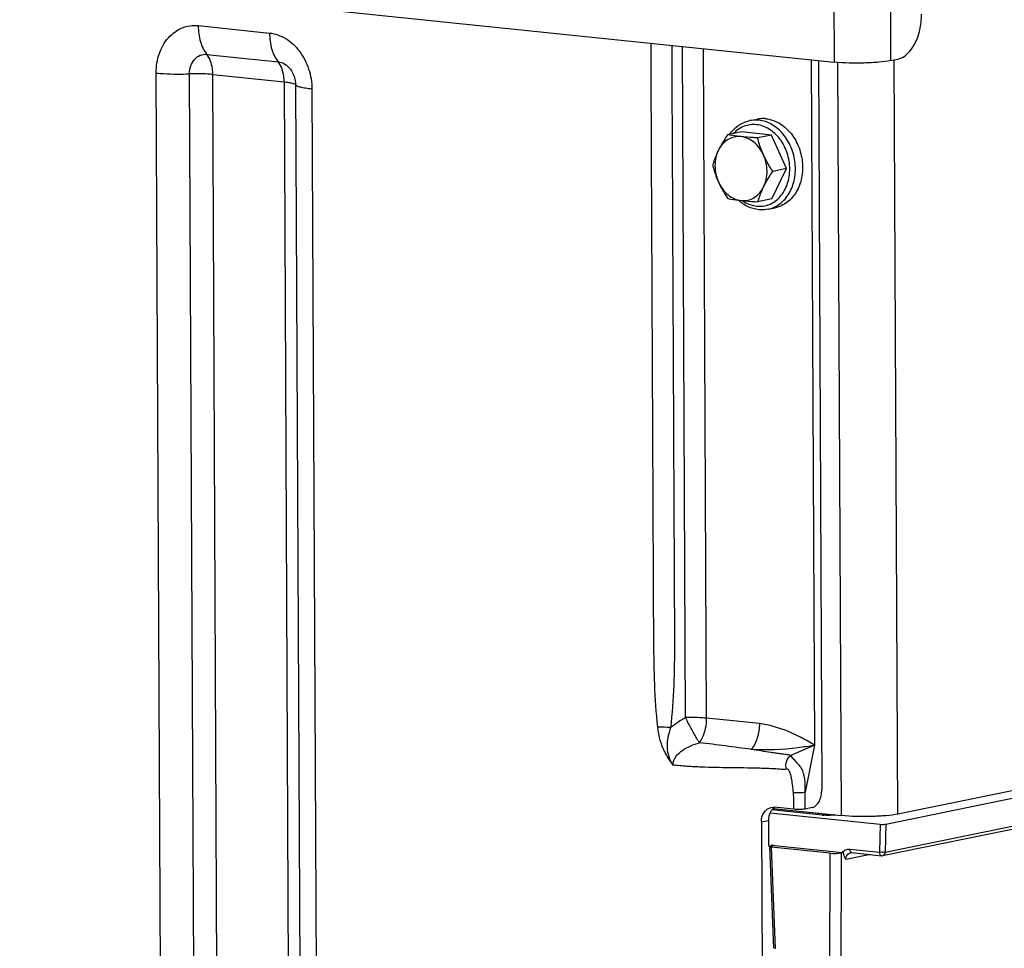
# Model space of a CAD drawing. Units: millimetres. Extents: x 0 to 594, y 0 to 420.
# Drawn here: x 358 to 370, y 169 to 180 of the extents above; entities that cross this region are included whole.
import ezdxf

# ---------------------------------------------------------------- set-up
doc = ezdxf.new("R2010")
doc.units = ezdxf.units.MM
doc.header["$LTSCALE"] = 32.67
doc.layers.get('0').update_dxf_attribs({"linetype": 'CONTINUOUS'})
doc.layers.add('AXES', color=7, linetype='CONTINUOUS')
doc.layers.add('SOLIDES', color=7, linetype='CONTINUOUS')

msp = doc.modelspace()

# ---------------------------------------------------------------- linework, layer by layer
at = {"color": 7, "linetype": 'CONTINUOUS'}
for p, q in [((367.152598, 178.925814), (367.241389, 178.944002)), ((367.0474, 178.786045), (366.876168, 178.750969)), ((367.419662, 178.747532), (367.0474, 178.786045)), ((367.419662, 178.747532), (367.24843, 178.712456)), ((367.607641, 178.33263), (367.419662, 178.747532)), ((367.423358, 177.956241), (367.607641, 178.33263)), ((367.607641, 178.33263), (367.436409, 178.297555)), ((367.423358, 177.956241), (367.252126, 177.921166)), ((367.377354, 177.828597), (367.466145, 177.846786))]:
    msp.add_line(p, q, dxfattribs=at)
for points, knots in [([(366.903181, 178.756516), (366.933172, 178.799159), (367.006532, 178.874057), (367.103421, 178.915741), (367.152598, 178.925814)], [0, 0, 0, 0, 0.509453016, 1, 1, 1, 1]), ([(367.351179, 178.949297), (367.34197, 178.95025), (367.305314, 178.952676), (367.26828, 178.949512), (367.241373, 178.943999)], [0, 0, 0, 0, 0.252111114, 1, 1, 1, 1]), ([(367.351179, 178.949297), (367.407002, 178.943522), (367.52137, 178.904259), (367.661454, 178.782575), (367.761602, 178.614025), (367.81079, 178.41909), (367.803406, 178.220816), (367.739686, 178.042647), (367.641375, 177.927289), (367.544761, 177.869303), (367.492557, 177.852197), (367.466161, 177.846789)], [0, 0, 0, 0, 0.114644024, 0.238852019, 0.371892863, 0.509081164, 0.6440911, 0.77144262, 0.88891885, 0.944957761, 1, 1, 1, 1]), ([(366.876168, 178.750969), (366.865521, 178.735091), (366.824716, 178.672787), (366.787228, 178.608175), (366.762879, 178.558443)], [0, 0, 0, 0, 0.256645869, 1, 1, 1, 1]), ([(367.041151, 178.727381), (367.013459, 178.730246), (366.956616, 178.727124), (366.87688, 178.69438), (366.809355, 178.636642), (366.776361, 178.585979), (366.762879, 178.558443)], [0, 0, 0, 0, 0.241310608, 0.483181641, 0.734252553, 1, 1, 1, 1]), ([(367.041151, 178.727381), (367.02589, 178.72896), (366.970675, 178.735178), (366.915707, 178.743599), (366.876168, 178.750969)], [0, 0, 0, 0, 0.27613257, 1, 1, 1, 1]), ([(367.24843, 178.712456), (367.230273, 178.713356), (367.161099, 178.717063), (367.091977, 178.722123), (367.041151, 178.727381)], [0, 0, 0, 0, 0.26240969, 1, 1, 1, 1]), ([(367.321271, 178.500673), (367.307327, 178.531451), (367.273625, 178.588981), (367.206584, 178.65964), (367.128002, 178.708567), (367.069792, 178.724418), (367.041151, 178.727381)], [0, 0, 0, 0, 0.269710558, 0.527219292, 0.770161396, 1, 1, 1, 1]), ([(367.321271, 178.500673), (367.31337, 178.518112), (367.284239, 178.586942), (367.262058, 178.658584), (367.24843, 178.712456)], [0, 0, 0, 0, 0.25623571, 1, 1, 1, 1]), ([(366.762879, 178.558443), (366.755223, 178.542806), (366.727592, 178.483131), (366.705454, 178.420973), (366.691886, 178.374581)], [0, 0, 0, 0, 0.264816333, 1, 1, 1, 1]), ([(366.762879, 178.558443), (366.733868, 178.49919), (366.706205, 178.361588), (366.736245, 178.225662), (366.764727, 178.162798)], [0, 0, 0, 0, 0.488732983, 1, 1, 1, 1]), ([(367.323119, 178.105028), (367.35213, 178.164281), (367.379793, 178.301884), (367.349753, 178.437809), (367.321271, 178.500673)], [0, 0, 0, 0, 0.488732983, 1, 1, 1, 1]), ([(367.436409, 178.297555), (367.403857, 178.346184), (367.363213, 178.412908), (367.329262, 178.483035), (367.321271, 178.500673)], [0, 0, 0, 0, 0.751368571, 1, 1, 1, 1]), ([(366.691886, 178.374581), (366.696354, 178.356919), (366.715854, 178.284809), (366.741416, 178.21425), (366.764727, 178.162798)], [0, 0, 0, 0, 0.243868282, 1, 1, 1, 1]), ([(367.323119, 178.105028), (367.331042, 178.121209), (367.36533, 178.187373), (367.404954, 178.250643), (367.436409, 178.297555)], [0, 0, 0, 0, 0.241839351, 1, 1, 1, 1]), ([(366.764727, 178.162798), (366.772718, 178.14516), (366.806669, 178.075033), (366.847313, 178.008308), (366.879865, 177.959679)], [0, 0, 0, 0, 0.248631449, 1, 1, 1, 1]), ([(366.764727, 178.162798), (366.778672, 178.13202), (366.812374, 178.07449), (366.879414, 178.003831), (366.957996, 177.954904), (367.016206, 177.939054), (367.044847, 177.93609)], [0, 0, 0, 0, 0.269710558, 0.527219292, 0.770161396, 1, 1, 1, 1]), ([(367.044847, 177.93609), (367.072539, 177.933225), (367.129382, 177.936347), (367.209118, 177.969092), (367.276643, 178.02683), (367.309638, 178.077493), (367.323119, 178.105028)], [0, 0, 0, 0, 0.241310608, 0.483181641, 0.734252553, 1, 1, 1, 1]), ([(367.252126, 177.921166), (367.256482, 177.936058), (367.276026, 177.998829), (367.301034, 178.05992), (367.323119, 178.105028)], [0, 0, 0, 0, 0.236016388, 1, 1, 1, 1]), ([(366.879865, 177.959679), (366.892166, 177.957386), (366.946884, 177.947724), (367.002027, 177.94052), (367.044847, 177.93609)], [0, 0, 0, 0, 0.225211106, 1, 1, 1, 1]), ([(367.262187, 177.823024), (367.216646, 177.827735), (367.124571, 177.854206), (367.045762, 177.907778), (367.010001, 177.939808)], [0, 0, 0, 0, 0.488143286, 1, 1, 1, 1]), ([(367.044847, 177.93609), (367.061049, 177.934414), (367.130029, 177.927963), (367.199202, 177.923787), (367.252126, 177.921166)], [0, 0, 0, 0, 0.235118376, 1, 1, 1, 1]), ([(367.377354, 177.828597), (367.349117, 177.822813), (367.310276, 177.819482), (367.27183, 177.822026), (367.262187, 177.823024)], [0, 0, 0, 0, 0.748323476, 1, 1, 1, 1])]:
    msp.add_open_spline(points, degree=3, knots=knots, dxfattribs=at)
at = {"color": 9, "linetype": 'CONTINUOUS'}
for points, knots in [([(367.233023, 178.875591), (367.207324, 178.87825), (367.15525, 178.877664), (367.079429, 178.858188), (367.009432, 178.820969), (366.969121, 178.785953), (366.950752, 178.766357)], [0, 0, 0, 0, 0.247421126, 0.493342863, 0.742773159, 1, 1, 1, 1]), ([(367.262389, 178.931109), (367.253185, 178.932061), (367.216552, 178.934487), (367.179542, 178.931329), (367.152651, 178.925825)], [0, 0, 0, 0, 0.252113006, 1, 1, 1, 1]), ([(367.237736, 177.866695), (367.264313, 177.863946), (367.318224, 177.864768), (367.3965, 177.885916), (367.468343, 177.926034), (367.553241, 178.003769), (367.62827, 178.140114), (367.656671, 178.330979), (367.624422, 178.526771), (367.53565, 178.700606), (367.401747, 178.828354), (367.288293, 178.869873), (367.233023, 178.875591)], [0, 0, 0, 0, 0.055778408, 0.1112478, 0.167611925, 0.225881469, 0.349685847, 0.483446106, 0.621854145, 0.757432508, 0.884003167, 1, 1, 1, 1]), ([(367.377354, 177.828597), (367.40375, 177.834004), (367.455956, 177.851108), (367.552573, 177.909091), (367.650889, 178.024447), (367.714614, 178.202617), (367.722001, 178.400893), (367.672813, 178.595832), (367.572665, 178.764385), (367.432579, 178.886071), (367.318211, 178.925334), (367.262389, 178.931109)], [0, 0, 0, 0, 0.055042224, 0.111081185, 0.228557145, 0.355908564, 0.490918778, 0.628107671, 0.761149148, 0.885357763, 1, 1, 1, 1]), ([(367.059924, 177.934573), (367.086849, 177.916009), (367.143747, 177.885388), (367.206662, 177.86991), (367.237736, 177.866695)], [0, 0, 0, 0, 0.511448888, 1, 1, 1, 1])]:
    msp.add_open_spline(points, degree=3, knots=knots, dxfattribs=at)
at = {"layer": 'AXES', "color": 7, "linetype": 'CONTINUOUS'}
msp.add_line((336.038521, 182.977612), (368.196714, 179.650617), dxfattribs=at)
at = {"layer": 'SOLIDES', "color": 9, "linetype": 'CONTINUOUS'}
for p, q in [((368.886427, 181.647779), (368.895668, 179.669552)), ((368.187473, 181.628843), (368.196714, 179.650617)), ((360.32228, 180.102217), (361.205506, 180.010841)), ((366.356368, 171.532559), (366.317535, 179.845032)), ((366.616516, 171.524354), (366.577771, 179.818108)), ((360.428501, 179.746545), (361.311727, 179.655169)), ((368.285955, 170.318383), (368.242379, 179.646456)), ((368.98491, 170.337318), (368.94127, 179.678893)), ((359.856528, 168.045625), (359.802946, 179.515237)), ((360.268239, 168.035235), (360.214658, 179.504847)), ((360.556437, 168.027963), (360.502856, 179.497575)), ((360.502856, 179.497575), (361.386082, 179.406199)), ((361.386082, 179.406199), (361.439663, 167.936587)), ((361.528036, 179.368969), (361.581617, 167.899357)), ((361.730828, 179.315784), (361.78441, 167.846172)), ((368.827076, 169.865379), (379.986048, 172.151204)), ((367.951339, 171.188908), (367.658204, 171.060971)), ((367.951339, 171.188908), (367.83828, 170.607281)), ((368.047204, 170.324347), (367.426277, 170.388586)), ((368.007724, 170.348649), (367.990222, 170.332186)), ((368.191066, 170.329331), (368.187285, 170.325828)), ((367.294672, 170.239952), (367.383463, 170.25814)), ((368.765431, 170.210379), (368.757197, 169.865209)), ((368.835351, 170.21227), (368.827076, 169.865379)), ((367.420316, 169.941733), (367.420083, 169.954111)), ((367.415098, 169.928246), (367.465355, 168.668823)), ((368.131267, 164.560545), (368.146645, 169.852562)), ((368.270973, 164.56433), (368.28635, 169.856347)), ((368.646863, 169.835482), (368.340089, 169.772641)), ((368.390363, 169.903161), (368.757197, 169.865209))]:
    msp.add_line(p, q, dxfattribs=at)
at = {"layer": 'SOLIDES', "color": 7, "linetype": 'CONTINUOUS'}
for p, q in [((367.911671, 179.680107), (367.951339, 171.188908)), ((368.00059, 179.670908), (368.042778, 170.640132)), ((368.895668, 179.669552), (368.984459, 179.68774)), ((368.835351, 170.21227), (380.005234, 172.500331)), ((379.830558, 172.558962), (368.98491, 170.337318)), ((368.796828, 169.822289), (379.954351, 172.107817)), ((367.403029, 170.35133), (368.765431, 170.210379)), ((368.049892, 170.324486), (367.426594, 170.388971)), ((367.442584, 170.405635), (368.285955, 170.318383)), ((367.696744, 170.396082), (367.454942, 170.421098)), ((367.925315, 170.418058), (367.836516, 170.399868)), ((368.060985, 170.323473), (368.049895, 170.324486)), ((368.204925, 170.326766), (368.202405, 170.326392)), ((367.294672, 170.239952), (367.321473, 164.503096)), ((367.383463, 170.25814), (367.384957, 169.938385)), ((367.404414, 169.938476), (367.430791, 169.943879)), ((367.420083, 169.954111), (368.300484, 169.863027)), ((367.394709, 169.934028), (367.444966, 168.674614)), ((368.146645, 169.852562), (367.415098, 169.928246)), ((368.313485, 169.861905), (368.28635, 169.856347)), ((368.414815, 169.859489), (368.781649, 169.821537))]:
    msp.add_line(p, q, dxfattribs=at)
msp.add_lwpolyline([(368.202405, 170.326392), (368.19707, 170.325688), (368.191325, 170.325015), (368.185221, 170.324385), (368.17878, 170.323802), (368.172021, 170.323271), (368.165003, 170.322799), (368.157757, 170.32239), (368.150311, 170.322046), (368.142727, 170.321773), (368.135044, 170.32157), (368.127292, 170.321441), (368.119521, 170.321384), (368.111766, 170.3214), (368.104062, 170.32149), (368.096451, 170.321651), (368.088966, 170.321884), (368.081641, 170.322185), (368.074516, 170.322552), (368.067621, 170.322982), (368.060985, 170.323473)], dxfattribs=at)
for centre, radius, start, end in [((367.534655, 170.303573), 0.137531, 121.8448682, 125.733701), ((368.342583, 170.274895), 0.414013, 264.1637567, 265.9698152), ((368.78678, 169.871561), 0.050286, 264.1438111, 281.5326159)]:
    msp.add_arc(centre, radius, start, end, dxfattribs=at)
at = {"layer": 'SOLIDES', "color": 9, "linetype": 'CONTINUOUS'}
for centre, radius, start, end in [((368.094702, 170.783519), 0.461623, 264.0942081, 264.3393778), ((368.10307, 170.87261), 0.551105, 264.387169, 266.3532228), ((368.153728, 170.698045), 0.375307, 276.8175014, 278.2265759)]:
    msp.add_arc(centre, radius, start, end, dxfattribs=at)
at = {"layer": 'SOLIDES', "color": 7, "linetype": 'CONTINUOUS'}
for centre, major_axis, ratio, start_param, end_param in [((368.795028, 170.216442), (0.050019, 0.000229), 0.147058047, -2.204649713, -0.633853386), ((367.390486, 169.948048), (0.050004, 0.000233), 0.147078095, 5.649104157, 7.219900484), ((367.444737, 169.93431), (0.05003, 0.000238), 0.147019261, 2.507417755, 4.077605002), ((368.205776, 169.864705), (0.100002, 0.000462), 0.147255871, -2.204154844, -0.634576493)]:
    msp.add_ellipse(centre, major_axis=major_axis, ratio=ratio, start_param=start_param, end_param=end_param, dxfattribs=at)
for points, knots in [([(368.984459, 179.68774), (369.076101, 179.706513), (369.193723, 179.844682), (369.263539, 180.049871), (369.278422, 180.177899), (369.278118, 180.242924)], [0, 0, 0, 0, 0.424869828, 0.704659855, 1, 1, 1, 1]), ([(368.895668, 179.669552), (368.848212, 179.659831), (368.739073, 179.646517), (368.505856, 179.63405), (368.319998, 179.637863), (368.196714, 179.650617)], [0, 0, 0, 0, 0.207359531, 0.469452474, 1, 1, 1, 1]), ([(367.925315, 170.418058), (367.961971, 170.425567), (368.00902, 170.480835), (368.036947, 170.56291), (368.0429, 170.614121), (368.042778, 170.640132)], [0, 0, 0, 0, 0.424869597, 0.704659357, 1, 1, 1, 1]), ([(367.294672, 170.239952), (367.294481, 170.280891), (367.312561, 170.360621), (367.380886, 170.412074), (367.41575, 170.419211)], [0, 0, 0, 0, 0.53497247, 1, 1, 1, 1]), ([(367.426529, 170.389051), (367.419499, 170.380539), (367.393582, 170.341677), (367.383298, 170.293573), (367.383463, 170.25814)], [0, 0, 0, 0, 0.237559606, 1, 1, 1, 1]), ([(367.836516, 170.399868), (367.815049, 170.395471), (367.768143, 170.392847), (367.721398, 170.393531), (367.696744, 170.396082)], [0, 0, 0, 0, 0.469240374, 1, 1, 1, 1]), ([(368.98491, 170.337318), (368.937454, 170.327597), (368.828315, 170.314283), (368.595097, 170.301815), (368.409239, 170.305628), (368.285955, 170.318383)], [0, 0, 0, 0, 0.207359377, 0.469452355, 1, 1, 1, 1]), ([(368.340089, 169.772641), (368.337142, 169.779354), (368.324607, 169.807749), (368.315181, 169.838184), (368.313485, 169.861905)], [0, 0, 0, 0, 0.23563584, 1, 1, 1, 1])]:
    msp.add_open_spline(points, degree=3, knots=knots, dxfattribs=at)
at = {"layer": 'SOLIDES', "color": 9, "linetype": 'CONTINUOUS'}
for points, knots in [([(359.802946, 179.515237), (359.802566, 179.596658), (359.826184, 179.755033), (359.937582, 179.958164), (360.113514, 180.089584), (360.255427, 180.109133), (360.32228, 180.102217)], [0, 0, 0, 0, 0.277599194, 0.534537635, 0.770856251, 1, 1, 1, 1]), ([(360.32228, 180.102217), (360.322598, 180.034176), (360.338008, 179.908364), (360.391861, 179.790706), (360.428501, 179.746545)], [0, 0, 0, 0, 0.542496861, 1, 1, 1, 1]), ([(361.205506, 180.010841), (361.275741, 180.003575), (361.419911, 179.950826), (361.590068, 179.788437), (361.702857, 179.56775), (361.730435, 179.400034), (361.730828, 179.315784)], [0, 0, 0, 0, 0.224562363, 0.469590262, 0.732056613, 1, 1, 1, 1]), ([(361.205506, 180.010841), (361.205823, 179.9428), (361.221234, 179.816988), (361.275087, 179.69933), (361.311727, 179.655169)], [0, 0, 0, 0, 0.542496861, 1, 1, 1, 1]), ([(365.924452, 179.885699), (365.92775, 179.179792), (365.932694, 178.120932), (365.939295, 176.709118), (365.944226, 175.65026), (365.949233, 174.591391), (365.953166, 173.709036), (365.95685, 173.003062), (365.958572, 172.296177), (365.970657, 171.764454), (366.008236, 171.412291)], [0, 0, 0, 0, 0.24989255, 0.374838825, 0.4997851, 0.624731375, 0.749677649, 0.812150777, 0.874627155, 1, 1, 1, 1]), ([(366.184688, 179.858776), (366.187979, 179.154429), (366.192917, 178.09791), (366.199491, 176.689215), (366.204446, 175.6327), (366.209308, 174.576165), (366.213651, 173.695778), (366.216472, 172.991335), (366.221682, 172.287189), (366.212412, 171.756982), (366.169931, 171.407196)], [0, 0, 0, 0, 0.24998392, 0.374975881, 0.499967841, 0.624959801, 0.749951761, 0.812447739, 0.874944557, 1, 1, 1, 1]), ([(360.214658, 179.504847), (360.214501, 179.538372), (360.224226, 179.603585), (360.270096, 179.687229), (360.34254, 179.741343), (360.400975, 179.749393), (360.428501, 179.746545)], [0, 0, 0, 0, 0.277588684, 0.534537556, 0.770865089, 1, 1, 1, 1]), ([(360.502856, 179.497575), (360.502741, 179.522124), (360.496814, 179.608871), (360.468651, 179.698153), (360.428501, 179.746545)], [0, 0, 0, 0, 0.280793682, 1, 1, 1, 1]), ([(361.311727, 179.655169), (361.340646, 179.652177), (361.400039, 179.63036), (361.494921, 179.540283), (361.527719, 179.436782), (361.528036, 179.368969)], [0, 0, 0, 0, 0.226054722, 0.472729891, 1, 1, 1, 1]), ([(361.386082, 179.406199), (361.385967, 179.430748), (361.38004, 179.517495), (361.351877, 179.606777), (361.311727, 179.655169)], [0, 0, 0, 0, 0.280793682, 1, 1, 1, 1]), ([(359.802946, 179.515237), (359.834082, 179.512016), (359.971043, 179.501398), (360.1087, 179.500655), (360.214658, 179.504847)], [0, 0, 0, 0, 0.227908746, 1, 1, 1, 1]), ([(360.502856, 179.497575), (360.481061, 179.499829), (360.385188, 179.507262), (360.288829, 179.507782), (360.214658, 179.504847)], [0, 0, 0, 0, 0.227908754, 1, 1, 1, 1]), ([(361.386082, 179.406199), (361.404747, 179.404268), (361.437962, 179.400138), (361.481466, 179.391721), (361.510226, 179.382819), (361.525541, 179.374174), (361.528036, 179.368969)], [0, 0, 0, 0, 0.378058789, 0.676338106, 0.883714469, 1, 1, 1, 1]), ([(361.730828, 179.315784), (361.704164, 179.318542), (361.656714, 179.324442), (361.594564, 179.336466), (361.553479, 179.349183), (361.531601, 179.361534), (361.528036, 179.368969)], [0, 0, 0, 0, 0.378058776, 0.676338078, 0.883714454, 1, 1, 1, 1]), ([(366.616516, 171.524354), (366.596882, 171.526385), (366.510349, 171.53331), (366.423397, 171.534376), (366.356368, 171.53256)], [0, 0, 0, 0, 0.227427391, 1, 1, 1, 1]), ([(366.528734, 171.220545), (366.516418, 171.240171), (366.480319, 171.298387), (366.423179, 171.402663), (366.378504, 171.487307), (366.356368, 171.53256)], [0, 0, 0, 0, 0.19493073, 0.576174923, 1, 1, 1, 1]), ([(366.16993, 171.407191), (366.155781, 171.4086), (366.102018, 171.412977), (366.047913, 171.414354), (366.008236, 171.412291)], [0, 0, 0, 0, 0.263556569, 1, 1, 1, 1]), ([(366.008236, 171.412291), (366.012836, 171.369174), (366.027942, 171.283614), (366.061833, 171.180716), (366.097597, 171.102674), (366.128582, 171.047272), (366.156582, 171.002699), (366.181933, 170.969876), (366.192024, 170.951156), (366.199791, 170.944337)], [0, 0, 0, 0, 0.253954649, 0.506932027, 0.632198611, 0.756162557, 0.87870415, 0.939467418, 1, 1, 1, 1]), ([(366.169933, 171.407198), (366.142574, 171.331466), (366.109813, 171.17294), (366.152579, 171.007157), (366.1998, 170.944324)], [0, 0, 0, 0, 0.506043623, 1, 1, 1, 1]), ([(366.528734, 171.220545), (366.543151, 171.240219), (366.596435, 171.332911), (366.617112, 171.442347), (366.616516, 171.524354)], [0, 0, 0, 0, 0.229236806, 1, 1, 1, 1]), ([(367.272164, 171.458106), (367.217743, 171.46572), (367.108228, 171.475204), (366.889759, 171.497824), (366.72578, 171.513478), (366.616516, 171.524354)], [0, 0, 0, 0, 0.25015811, 0.500126419, 1, 1, 1, 1]), ([(367.272162, 171.458106), (367.271095, 171.398068), (367.253163, 171.284975), (367.203893, 171.179719), (367.170407, 171.138433)], [0, 0, 0, 0, 0.530424399, 1, 1, 1, 1]), ([(367.951339, 171.188908), (367.898427, 171.223559), (367.688386, 171.34851), (367.451745, 171.433048), (367.272164, 171.458106)], [0, 0, 0, 0, 0.25861034, 1, 1, 1, 1]), ([(366.199801, 170.944336), (366.199586, 170.98202), (366.230591, 171.057749), (366.318779, 171.131623), (366.419982, 171.18503), (366.492082, 171.210121), (366.528717, 171.22054)], [0, 0, 0, 0, 0.248529974, 0.498267396, 0.748817164, 1, 1, 1, 1]), ([(367.170407, 171.138433), (367.063831, 171.152069), (366.85033, 171.182478), (366.636215, 171.208242), (366.528717, 171.22054)], [0, 0, 0, 0, 0.498247361, 1, 1, 1, 1]), ([(367.951339, 171.188908), (367.8836, 171.176691), (367.625598, 171.13674), (367.362161, 171.122846), (367.170407, 171.138433)], [0, 0, 0, 0, 0.263503126, 1, 1, 1, 1]), ([(367.658204, 171.060971), (367.640625, 171.069481), (367.599315, 171.074416), (367.538843, 171.082307), (367.476608, 171.09088), (367.394464, 171.102792), (367.29238, 171.118526), (367.210982, 171.131753), (367.170407, 171.138433)], [0, 0, 0, 0, 0.118584859, 0.246140911, 0.373007177, 0.499272011, 0.750332398, 1, 1, 1, 1]), ([(367.605704, 170.896051), (367.597046, 170.925799), (367.596261, 170.990408), (367.634085, 171.04386), (367.6582, 171.060973)], [0, 0, 0, 0, 0.511657619, 1, 1, 1, 1]), ([(367.83828, 170.607281), (367.837545, 170.629733), (367.838665, 170.674737), (367.835198, 170.763804), (367.821762, 170.854968), (367.773486, 170.931436), (367.73055, 170.980099), (367.695185, 171.016727), (367.672504, 171.043792), (367.661567, 171.054899), (367.658203, 171.06097)], [0, 0, 0, 0, 0.132354036, 0.264675217, 0.527092804, 0.659769387, 0.791232639, 0.909571886, 0.959105577, 1, 1, 1, 1]), ([(367.605705, 170.896052), (367.578225, 170.886656), (367.517534, 170.894287), (367.430881, 170.897953), (367.342646, 170.902076), (367.225544, 170.905605), (367.079078, 170.908253), (366.903417, 170.910105), (366.727688, 170.912621), (366.551802, 170.917755), (366.37566, 170.927124), (366.25843, 170.938183), (366.199791, 170.944337)], [0, 0, 0, 0, 0.06190503, 0.124542338, 0.187098759, 0.249592718, 0.37445723, 0.49925304, 0.62408494, 0.749063139, 0.874317987, 1, 1, 1, 1]), ([(367.69206, 170.60332), (367.689855, 170.630421), (367.684062, 170.684753), (367.674334, 170.751429), (367.662749, 170.806184), (367.652104, 170.849666), (367.627494, 170.903502), (367.605705, 170.896052)], [0, 0, 0, 0, 0.259694586, 0.519897054, 0.650095606, 0.780062698, 1, 1, 1, 1]), ([(367.69206, 170.60332), (367.730774, 170.603836), (367.779522, 170.605032), (367.828249, 170.606822), (367.83828, 170.607281)], [0, 0, 0, 0, 0.794062415, 1, 1, 1, 1]), ([(368.047204, 170.324347), (368.047648, 170.324438), (368.048544, 170.324554), (368.049447, 170.324531), (368.049892, 170.324486)], [0, 0, 0, 0, 0.503403197, 1, 1, 1, 1]), ([(368.198279, 170.325392), (368.188404, 170.324206), (368.145087, 170.320521), (368.101462, 170.320461), (368.068017, 170.322621)], [0, 0, 0, 0, 0.228863968, 1, 1, 1, 1]), ([(368.300484, 169.863027), (368.311146, 169.876641), (368.338445, 169.89938), (368.373814, 169.904873), (368.390363, 169.903161)], [0, 0, 0, 0, 0.509650856, 1, 1, 1, 1]), ([(368.340089, 169.772641), (368.340562, 169.792484), (368.350293, 169.830886), (368.383621, 169.855346), (368.400583, 169.858822)], [0, 0, 0, 0, 0.534087621, 1, 1, 1, 1]), ([(368.390363, 169.903161), (368.390389, 169.897639), (368.391601, 169.881104), (368.403084, 169.860699), (368.414815, 169.859489)], [0, 0, 0, 0, 0.318894497, 1, 1, 1, 1]), ([(368.827076, 169.865379), (368.822337, 169.864408), (368.799083, 169.861913), (368.775507, 169.862531), (368.757197, 169.865209)], [0, 0, 0, 0, 0.207269102, 1, 1, 1, 1]), ([(368.757197, 169.865209), (368.757223, 169.859688), (368.758435, 169.843152), (368.769919, 169.822747), (368.781649, 169.821537)], [0, 0, 0, 0, 0.318894493, 1, 1, 1, 1]), ([(368.827076, 169.865379), (368.82684, 169.855459), (368.821974, 169.836262), (368.805314, 169.824026), (368.796833, 169.82229)], [0, 0, 0, 0, 0.534073514, 1, 1, 1, 1])]:
    msp.add_open_spline(points, degree=3, knots=knots, dxfattribs=at)
for points in [[(366.169931, 171.407196), (366.2265, 171.45627), (366.289835, 171.498183), (366.356368, 171.532559)], [(367.696744, 170.396082), (367.69671, 170.465179), (367.697657, 170.53445), (367.69206, 170.60332)], [(367.836516, 170.399868), (367.835983, 170.469006), (367.834734, 170.538232), (367.83828, 170.607281)]]:
    msp.add_open_spline(points, degree=3, dxfattribs=at)
at = {"layer": 'SOLIDES', "color": 7, "linetype": 'CONTINUOUS'}
for points in [[(367.41575, 170.419211), (367.428563, 170.421834), (367.441932, 170.422444), (367.454942, 170.421098)], [(367.454334, 170.415212), (367.444003, 170.407781), (367.434633, 170.398863), (367.426529, 170.389051)], [(368.414815, 169.859489), (368.410092, 169.859977), (368.405237, 169.859775), (368.400586, 169.858822)]]:
    msp.add_open_spline(points, degree=3, dxfattribs=at)

doc.saveas('drawing.dxf')
